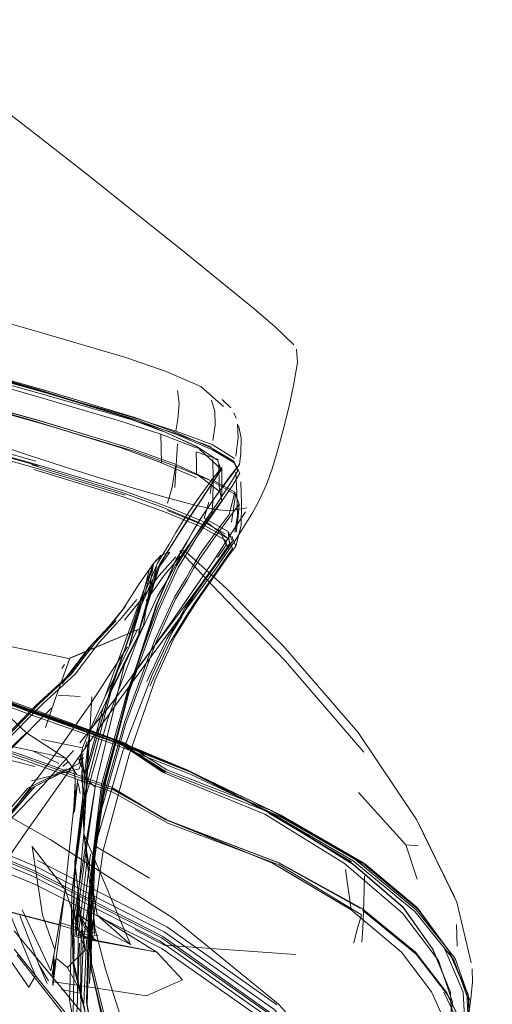
# Model space of a CAD drawing. Units: metres. Extents: x 3.84 to 12.66, y -5.37 to -2.09.
# Drawn here: x 8.12 to 8.16, y -2.44 to -2.35 of the extents above; entities that cross this region are included whole.
import ezdxf

# ---------------------------------------------------------------- set-up
doc = ezdxf.new("R2010")
doc.units = ezdxf.units.M
doc.header["$MEASUREMENT"] = 0

# ---------------------------------------------------------------- blocks, each defined once
blk = doc.blocks.new('9d5700f3-ecff-497b-a10d-882cb5aab586')
at = {"color": 18, "lineweight": 9, "true_color": 0x000000}
for p, q in [((8.129546, -2.389598), (8.121371, -2.387141)), ((8.103911, -2.389116), (8.120486, -2.393756)), ((8.139062, -2.389221), (8.139276, -2.389735)), ((8.10409, -2.389546), (8.120682, -2.394191)), ((8.139398, -2.392292), (8.139473, -2.391571)), ((8.139007, -2.393744), (8.139159, -2.393942)), ((8.137867, -2.394566), (8.137871, -2.394523)), ((8.139151, -2.39668), (8.136956, -2.395445)), ((8.129957, -2.39639), (8.132931, -2.397248)), ((8.135224, -2.400358), (8.13534, -2.40016)), ((8.134731, -2.401247), (8.134615, -2.401445)), ((8.133987, -2.402179), (8.134458, -2.40219)), ((8.133062, -2.402319), (8.132402, -2.402537)), ((8.133522, -2.403247), (8.133638, -2.403049)), ((8.131144, -2.403915), (8.13131, -2.403845)), ((8.136672, -2.404827), (8.13291, -2.409922)), ((8.128899, -2.407381), (8.128588, -2.407791)), ((8.126065, -2.41082), (8.128033, -2.408713)), ((8.130602, -2.409172), (8.126808, -2.416927)), ((8.133302, -2.408886), (8.129491, -2.413922)), ((8.122945, -2.414671), (8.125188, -2.411738)), ((8.12293, -2.413221), (8.123164, -2.41286)), ((8.122576, -2.415725), (8.124631, -2.415857)), ((8.108938, -2.419552), (8.120388, -2.422415)), ((8.125304, -2.420062), (8.125124, -2.420605)), ((8.127864, -2.420019), (8.134795, -2.422846)), ((8.120171, -2.420961), (8.122653, -2.422122)), ((8.125019, -2.423095), (8.12481, -2.421323)), ((8.123012, -2.422427), (8.12352, -2.421961)), ((8.124287, -2.423148), (8.1239, -2.422499)), ((8.125019, -2.423095), (8.124501, -2.421738)), ((8.135011, -2.422951), (8.143417, -2.426968)), ((8.124466, -2.423985), (8.124642, -2.424964)), ((8.124622, -2.434479), (8.126041, -2.424361)), ((8.127671, -2.424479), (8.132674, -2.427424)), ((8.127725, -2.424516), (8.132842, -2.427452)), ((8.150784, -2.424844), (8.155226, -2.429773)), ((8.15011, -2.431365), (8.142351, -2.426801)), ((8.132889, -2.427528), (8.143208, -2.431412)), ((8.126166, -2.429955), (8.13116, -2.432896)), ((8.126801, -2.430287), (8.125705, -2.437887)), ((8.124138, -2.431431), (8.124143, -2.431388)), ((8.124622, -2.434479), (8.124487, -2.436515)), ((8.124418, -2.437653), (8.124492, -2.435171)), ((8.119203, -2.435873), (8.121876, -2.441603)), ((8.124324, -2.435947), (8.126061, -2.438774)), ((8.125105, -2.439658), (8.12467, -2.436426)), ((8.159194, -2.439627), (8.15638, -2.435829)), ((8.122659, -2.43705), (8.124228, -2.437517)), ((8.124015, -2.437118), (8.124386, -2.437277)), ((8.125845, -2.436837), (8.125705, -2.437887)), ((8.160053, -2.439285), (8.15999, -2.437255)), ((8.12625, -2.43875), (8.124436, -2.43812)), ((8.124768, -2.437908), (8.126098, -2.437981)), ((8.125118, -2.438441), (8.126336, -2.438238)), ((8.124187, -2.438327), (8.12413, -2.438375)), ((8.12458, -2.438998), (8.124357, -2.444961)), ((8.125228, -2.438708), (8.124986, -2.444672)), ((8.122398, -2.440392), (8.123462, -2.441273))]:
    blk.add_line(p, q, dxfattribs=at)
for points in [[(8.138109, -2.388636), (8.135956, -2.386772), (8.132721, -2.385363), (8.128937, -2.384047), (8.120828, -2.381654), (8.104621, -2.377015), (8.084853, -2.371796), (8.066062, -2.367346), (8.047523, -2.363632), (8.028512, -2.360404), (8.009127, -2.357564), (7.989466, -2.355258), (7.970936, -2.353633), (7.954945, -2.352838), (7.942046, -2.352523), (7.932792, -2.352338)], [(8.108536, -2.354196), (8.110516, -2.355581), (8.113327, -2.357646), (8.116877, -2.360325), (8.12097, -2.363476)], [(8.132426, -2.390951), (8.128637, -2.389508), (8.120463, -2.386984), (8.104184, -2.382337), (8.084355, -2.377152), (8.065532, -2.37301), (8.046975, -2.369601), (8.027946, -2.366615), (8.008542, -2.364023), (7.988862, -2.361798), (7.970313, -2.360159), (7.954306, -2.359322), (7.941479, -2.35898), (7.932472, -2.358821), (7.925373, -2.358794)], [(8.132206, -2.391246), (8.128347, -2.389977), (8.120167, -2.387584), (8.103888, -2.382946), (8.084067, -2.377726), (8.065259, -2.373591), (8.04672, -2.369805), (8.027709, -2.366577), (8.008323, -2.363495), (7.988662, -2.361188), (7.970133, -2.359564), (7.954142, -2.358769)], [(8.134237, -2.373985), (8.129977, -2.370576), (8.125384, -2.366941), (8.12097, -2.363476)], [(8.132279, -2.393927), (8.128433, -2.392488), (8.120266, -2.38997), (8.104003, -2.38533), (8.084195, -2.38015), (8.06539, -2.376012), (8.046852, -2.372606), (8.027841, -2.369309), (8.008456, -2.36672), (7.988795, -2.364255)], [(8.008634, -2.364182), (8.028038, -2.366774), (8.047067, -2.36976), (8.065624, -2.373169), (8.084558, -2.377311), (8.10472, -2.382495), (8.121371, -2.387141), (8.129772, -2.389665), (8.133702, -2.391108), (8.136937, -2.392511), (8.139007, -2.393744), (8.139439, -2.394679), (8.138761, -2.395833), (8.137499, -2.397722)], [(8.121206, -2.390282), (8.129611, -2.3928), (8.133603, -2.394239), (8.137021, -2.395642), (8.133548, -2.394041), (8.129568, -2.392602), (8.121179, -2.390084), (8.104546, -2.385445), (8.084405, -2.380265), (8.06549, -2.376128), (8.046951, -2.372722), (8.02794, -2.369424), (8.008556, -2.366835)], [(8.027889, -2.366278), (8.0469, -2.369507), (8.065439, -2.373293), (8.084366, -2.377428), (8.104541, -2.382646), (8.121213, -2.387284), (8.129626, -2.389677), (8.133624, -2.390945)], [(8.121206, -2.390282), (8.104548, -2.385643), (8.084384, -2.380463), (8.065461, -2.376326), (8.046923, -2.37292), (8.027912, -2.369622)], [(8.046876, -2.372651), (8.027929, -2.369357), (8.04694, -2.372655), (8.065478, -2.37606), (8.084371, -2.380198), (8.104446, -2.385378), (8.121004, -2.390017), (8.129348, -2.392535)], [(8.046876, -2.372651), (8.065414, -2.376057), (8.084248, -2.380194), (8.104035, -2.385362), (8.120323, -2.390002), (8.128504, -2.392521)], [(8.065595, -2.373367), (8.084537, -2.377509), (8.104721, -2.382694), (8.121402, -2.387339), (8.129835, -2.389863), (8.133795, -2.391306), (8.137058, -2.392709)], [(8.134237, -2.373985), (8.137984, -2.377022), (8.140934, -2.379451), (8.142944, -2.381153)], [(8.084348, -2.377195), (8.104176, -2.38238), (8.120455, -2.387027), (8.12863, -2.389551), (8.132419, -2.390994)], [(8.084401, -2.37724), (8.104208, -2.382413), (8.120512, -2.387059)], [(8.129517, -2.389874), (8.121116, -2.387481), (8.104469, -2.382843), (8.084315, -2.377625)], [(8.144698, -2.382849), (8.142944, -2.381153)], [(8.129546, -2.389598), (8.121194, -2.387074), (8.104619, -2.382428)], [(8.145041, -2.384493), (8.144944, -2.38327)], [(8.138259, -2.400598), (8.136031, -2.399362), (8.132618, -2.397959), (8.128649, -2.39652), (8.120313, -2.394002), (8.1038, -2.389362), (8.083775, -2.384182)], [(8.083934, -2.384608), (8.10398, -2.389793), (8.120508, -2.394437), (8.128853, -2.396958)], [(8.145041, -2.384493), (8.144677, -2.386676), (8.144287, -2.388436), (8.143787, -2.390493)], [(8.132419, -2.390994), (8.128702, -2.389583), (8.120512, -2.387059)], [(8.133939, -2.388307), (8.133794, -2.387135)], [(8.150082, -2.435868), (8.142671, -2.431452), (8.132603, -2.427367), (8.127577, -2.424361), (8.119415, -2.421415), (8.107627, -2.417497), (8.089955, -2.412263), (8.06414, -2.405372), (8.034078, -2.398437), (8.003665, -2.393074), (7.974768, -2.389605), (7.949254, -2.388354)], [(8.133805, -2.389811), (8.133939, -2.388307)], [(8.137272, -2.389105), (8.136957, -2.388028)], [(8.137973, -2.387965), (8.138774, -2.388755)], [(8.137107, -2.391812), (8.137304, -2.39039), (8.137272, -2.389105)], [(8.129957, -2.39639), (8.126645, -2.395381), (8.123164, -2.394288), (8.119684, -2.393169), (8.116377, -2.392077), (8.113417, -2.391058), (8.110963, -2.390155), (8.109101, -2.38938)], [(8.129517, -2.389874), (8.133508, -2.391142), (8.136927, -2.392406)], [(8.133805, -2.389811), (8.133624, -2.390945), (8.137047, -2.392209), (8.139134, -2.393503)], [(8.135545, -2.392354), (8.132426, -2.390951), (8.135539, -2.392397)], [(8.139473, -2.391571), (8.139415, -2.390298)], [(8.139754, -2.391578), (8.139515, -2.390406)], [(8.143787, -2.390493), (8.14323, -2.392592), (8.142667, -2.394473)], [(8.135519, -2.39251), (8.132206, -2.391246), (8.132243, -2.392587)], [(8.139715, -2.39301), (8.139754, -2.391578)], [(8.159573, -2.447744), (8.159405, -2.443586), (8.159574, -2.447704)], [(8.125066, -2.445215), (8.124038, -2.440873), (8.124019, -2.437366), (8.124143, -2.431388), (8.125094, -2.423658), (8.127554, -2.414892), (8.130299, -2.407389), (8.132105, -2.403447), (8.133896, -2.400555), (8.13462, -2.399442), (8.135881, -2.397567), (8.137143, -2.395677), (8.137871, -2.394523), (8.135545, -2.392354), (8.137514, -2.393631)], [(8.128504, -2.392521), (8.13236, -2.39396)], [(8.132243, -2.392587), (8.132279, -2.393927), (8.135579, -2.395331)], [(8.133539, -2.396222), (8.133669, -2.394148), (8.133768, -2.392148)], [(8.135549, -2.393921), (8.135524, -2.392884), (8.137645, -2.393607)], [(8.139134, -2.393503), (8.137047, -2.392209)], [(8.139159, -2.393942), (8.137058, -2.392709)], [(8.139398, -2.392292), (8.139256, -2.393306)], [(8.139715, -2.39301), (8.139612, -2.394072)], [(8.154969, -2.435609), (8.157732, -2.439519), (8.154958, -2.435648), (8.150276, -2.431611), (8.142879, -2.427009), (8.134725, -2.422789), (8.12777, -2.419901), (8.1196, -2.416996), (8.1078, -2.412724), (8.090109, -2.407097), (8.064268, -2.400121), (8.038003, -2.393898)], [(8.038013, -2.393856), (8.06428, -2.40008), (8.090124, -2.407055), (8.107814, -2.412683), (8.119613, -2.416953), (8.127782, -2.419858), (8.134736, -2.422747), (8.142892, -2.426967), (8.150289, -2.431571), (8.154969, -2.435609)], [(8.131982, -2.407797), (8.133798, -2.4038), (8.135589, -2.400908), (8.136336, -2.399796), (8.137668, -2.39792), (8.138971, -2.39603), (8.139632, -2.394877), (8.139159, -2.393942)], [(8.137519, -2.393588), (8.137867, -2.394566), (8.137141, -2.39572), (8.135879, -2.397609), (8.134618, -2.399485)], [(8.135549, -2.393921), (8.135574, -2.394957), (8.137686, -2.396567)], [(8.137091, -2.393551), (8.137114, -2.395552), (8.137094, -2.397626)], [(8.135725, -2.399484), (8.132336, -2.398081), (8.128396, -2.396641), (8.120108, -2.394124)], [(8.138228, -2.401162), (8.13599, -2.399925), (8.132557, -2.39852), (8.128599, -2.397079), (8.120304, -2.394559)], [(8.139612, -2.394072), (8.138767, -2.395118), (8.137374, -2.397052), (8.136032, -2.399019), (8.13534, -2.40016), (8.134731, -2.401247), (8.133638, -2.403049), (8.131899, -2.407093), (8.129352, -2.414906), (8.12702, -2.423923), (8.125926, -2.431577), (8.125635, -2.437384)], [(8.130181, -2.40734), (8.131916, -2.403351), (8.133009, -2.401549), (8.133618, -2.400462), (8.13431, -2.39932), (8.135652, -2.397354), (8.137057, -2.395419), (8.137939, -2.394374)], [(8.133285, -2.396205), (8.133603, -2.394239)], [(8.135916, -2.399216), (8.137258, -2.397249), (8.13865, -2.395315), (8.139492, -2.394269)], [(8.137955, -2.397502), (8.137683, -2.396176), (8.137647, -2.393999)], [(8.137939, -2.394374), (8.137955, -2.39709)], [(8.139153, -2.400422), (8.139414, -2.398862), (8.139357, -2.396787), (8.139245, -2.394785)], [(8.142667, -2.394473), (8.142128, -2.395965), (8.141433, -2.397456)], [(8.137021, -2.395642), (8.136854, -2.396799)], [(8.138863, -2.399486), (8.139083, -2.398035), (8.139226, -2.396878), (8.137021, -2.395642)], [(8.139263, -2.401729), (8.139764, -2.399798), (8.139778, -2.397722), (8.139729, -2.39572)], [(8.132851, -2.397712), (8.133285, -2.396205)], [(8.139576, -2.397813), (8.139151, -2.39668), (8.138631, -2.398768), (8.137234, -2.400657), (8.135892, -2.402531), (8.1352, -2.403642)], [(8.137955, -2.397502), (8.137051, -2.398655), (8.135638, -2.400544), (8.134296, -2.402418), (8.133604, -2.403529), (8.132996, -2.404616), (8.131902, -2.406418), (8.130079, -2.410356), (8.127278, -2.417852), (8.124781, -2.426609), (8.123869, -2.434331), (8.123754, -2.440429), (8.123646, -2.444313), (8.124494, -2.448917), (8.127246, -2.457172)], [(8.137315, -2.398293), (8.13541, -2.397896), (8.132931, -2.397248)], [(8.136281, -2.399116), (8.136729, -2.397609)], [(8.137094, -2.397626), (8.136999, -2.39869)], [(8.140818, -2.398613), (8.141433, -2.397456)], [(8.139576, -2.397813), (8.137331, -2.400854), (8.135989, -2.402728), (8.135297, -2.403839), (8.134689, -2.404926), (8.133596, -2.406728), (8.131763, -2.410721), (8.128934, -2.41838), (8.126416, -2.427241)], [(8.131887, -2.407596), (8.1337, -2.403602), (8.135491, -2.400711), (8.136221, -2.399598), (8.137499, -2.397722)], [(8.138572, -2.40104), (8.136309, -2.399803), (8.132843, -2.398398)], [(8.140298, -2.398133), (8.138701, -2.398441), (8.137315, -2.398293)], [(8.139288, -2.400421), (8.139472, -2.39897), (8.139576, -2.397813)], [(8.139469, -2.399561), (8.14016, -2.39852)], [(8.140298, -2.398133)], [(8.133219, -2.401686), (8.133894, -2.400597), (8.134618, -2.399485)], [(8.136281, -2.399116), (8.138522, -2.400352), (8.138674, -2.401533), (8.137889, -2.402686), (8.136516, -2.404574), (8.135174, -2.406448), (8.134482, -2.407559), (8.133873, -2.408646)], [(8.134615, -2.401445), (8.135224, -2.400358), (8.135916, -2.399216)], [(8.135725, -2.399484), (8.137934, -2.40072), (8.138335, -2.401655), (8.13754, -2.402808)], [(8.140818, -2.398613), (8.140052, -2.399879)], [(8.064405, -2.40037), (8.090268, -2.407409), (8.107957, -2.41313), (8.119744, -2.417468)], [(8.156286, -2.435654), (8.151354, -2.431515), (8.143538, -2.42701), (8.135011, -2.422951), (8.127941, -2.420151), (8.119788, -2.41726), (8.108007, -2.41293), (8.090321, -2.407218), (8.064448, -2.400181)], [(8.139469, -2.399561), (8.138551, -2.400977), (8.137274, -2.402923), (8.135511, -2.405538), (8.133222, -2.408836)], [(8.138954, -2.401976), (8.138572, -2.40104), (8.136595, -2.399556)], [(8.138946, -2.401287), (8.138522, -2.400352)], [(8.140052, -2.399879), (8.139243, -2.401129)], [(8.139288, -2.400421)], [(8.041865, -2.40079), (8.058959, -2.404437), (8.076304, -2.409225), (8.093092, -2.415029), (8.108439, -2.421693), (8.121824, -2.429254)], [(8.128852, -2.420229), (8.121926, -2.417654), (8.110841, -2.413656), (8.09358, -2.408088), (8.06813, -2.400805)], [(8.120438, -2.442064), (8.118036, -2.436217), (8.111191, -2.419059), (8.102532, -2.401132), (8.104514, -2.40339)], [(8.128638, -2.42097), (8.131399, -2.413817), (8.133265, -2.409831), (8.134152, -2.408399), (8.134761, -2.407313), (8.135453, -2.406202), (8.136795, -2.404327), (8.138167, -2.402439), (8.138946, -2.401287)], [(8.136672, -2.404827), (8.137353, -2.403888), (8.138393, -2.402402), (8.139243, -2.401129)], [(8.137095, -2.404773), (8.138427, -2.402883), (8.139263, -2.401729), (8.138889, -2.400793)], [(8.138228, -2.401162), (8.138602, -2.402098), (8.137788, -2.403252)], [(8.133219, -2.401686), (8.132103, -2.403489), (8.130297, -2.407432), (8.127551, -2.414935), (8.125089, -2.4237), (8.124138, -2.431431), (8.124014, -2.437408), (8.124032, -2.440915), (8.12506, -2.445258), (8.127961, -2.453742), (8.131599, -2.462197)], [(8.134615, -2.401445), (8.133522, -2.403247), (8.131782, -2.407287), (8.12923, -2.415089)], [(8.133987, -2.402179), (8.137674, -2.406065), (8.143921, -2.41252), (8.151264, -2.421083)], [(8.143706, -2.411091), (8.138394, -2.405725), (8.134458, -2.40219)], [(8.136816, -2.40502), (8.138141, -2.40313), (8.138954, -2.401976)], [(8.124062, -2.422673), (8.12326, -2.421644), (8.120171, -2.420961), (8.111191, -2.419059), (8.101651, -2.409524), (8.099473, -2.402918)], [(8.133634, -2.402737), (8.132049, -2.404509), (8.130383, -2.406753), (8.128808, -2.408693)], [(8.131517, -2.403371), (8.13222, -2.402606), (8.131517, -2.403371), (8.130602, -2.409172), (8.128893, -2.412438)], [(8.133062, -2.402319), (8.132103, -2.403658), (8.130105, -2.409926), (8.131957, -2.403671)], [(8.130188, -2.405283), (8.131517, -2.403371), (8.132232, -2.402593), (8.131517, -2.403371), (8.132352, -2.402596)], [(8.134025, -2.40269), (8.132484, -2.404536), (8.13085, -2.406872)], [(8.131788, -2.403193)], [(8.117984, -2.420798), (8.119587, -2.419268), (8.111074, -2.411303), (8.104514, -2.40339)], [(8.125435, -2.434635), (8.126333, -2.427025), (8.128845, -2.418169), (8.131667, -2.41052), (8.133498, -2.406531), (8.134591, -2.404729), (8.1352, -2.403642)], [(8.131144, -2.403915), (8.129195, -2.411245), (8.131517, -2.403371), (8.126968, -2.415913)], [(8.130155, -2.409753), (8.131804, -2.403696)], [(8.131804, -2.403696)], [(8.131804, -2.403696)], [(8.126801, -2.430287), (8.129207, -2.421432), (8.131686, -2.414272), (8.133484, -2.410282), (8.135059, -2.407761), (8.135795, -2.406649), (8.137095, -2.404773)], [(8.13478, -2.408008), (8.135516, -2.406896), (8.136816, -2.40502)], [(8.127097, -2.409685), (8.128588, -2.407791), (8.130188, -2.405283)], [(8.136124, -2.405106), (8.135437, -2.406045), (8.134533, -2.407255), (8.133302, -2.408886)], [(8.129973, -2.406757), (8.128401, -2.408638), (8.126428, -2.410788)], [(8.128899, -2.407381), (8.127376, -2.409234), (8.125444, -2.411294), (8.123193, -2.414228)], [(8.123895, -2.437612), (8.124206, -2.43167), (8.125317, -2.423897), (8.127645, -2.414988), (8.130181, -2.40734)], [(8.131887, -2.407596), (8.129119, -2.415253), (8.126643, -2.424117), (8.125705, -2.431735), (8.125597, -2.437585), (8.12561, -2.441148), (8.126621, -2.445613)], [(8.13971, -2.468046), (8.136468, -2.466936), (8.133212, -2.462823), (8.12958, -2.454383), (8.126697, -2.445823), (8.125689, -2.44135), (8.125679, -2.437783), (8.125787, -2.431943), (8.126726, -2.424334), (8.129208, -2.415463), (8.131982, -2.407797)], [(8.130904, -2.414427), (8.13278, -2.410448), (8.133873, -2.408646)], [(8.131183, -2.414882), (8.132989, -2.4109), (8.13478, -2.408008)], [(8.130086, -2.409552), (8.123627, -2.412277), (8.130143, -2.409529), (8.123582, -2.412293), (8.112603, -2.41002)], [(8.124863, -2.42067), (8.125433, -2.419288), (8.126968, -2.415913), (8.129195, -2.411245), (8.130002, -2.409625)], [(8.127582, -2.416508), (8.130515, -2.412606), (8.133222, -2.408836)], [(8.130002, -2.409625)], [(8.122795, -2.423968), (8.125932, -2.419532), (8.128222, -2.416319), (8.130782, -2.412814), (8.13291, -2.409922)], [(8.057967, -2.411217), (8.07476, -2.415582), (8.091082, -2.420532), (8.106459, -2.42596), (8.120413, -2.431759), (8.132531, -2.437934)], [(8.11262, -2.423918), (8.116897, -2.420477), (8.120776, -2.416552), (8.123802, -2.413768), (8.126065, -2.41082)], [(8.117254, -2.420458), (8.121135, -2.416534), (8.124163, -2.41375), (8.126428, -2.410788)], [(8.125737, -2.410988), (8.123479, -2.413927), (8.120454, -2.416713)], [(8.121959, -2.421755), (8.125656, -2.416521), (8.129093, -2.411182)], [(8.15075, -2.41923), (8.143706, -2.411091)], [(8.1214, -2.418754), (8.122258, -2.416194), (8.12327, -2.413364), (8.123624, -2.412346)], [(8.123624, -2.412346)], [(8.125519, -2.419325), (8.125366, -2.420494), (8.125001, -2.423409), (8.126041, -2.424361), (8.128893, -2.412438), (8.126808, -2.416927)], [(8.124768, -2.437908), (8.122611, -2.43729), (8.116969, -2.435793), (8.104386, -2.432235), (8.084922, -2.426881), (8.058638, -2.419995), (8.028727, -2.413207)], [(8.128608, -2.420417), (8.121673, -2.417847), (8.11053, -2.413886)], [(8.132576, -2.422965), (8.128659, -2.420403), (8.121726, -2.417831), (8.110652, -2.413878), (8.121726, -2.417831), (8.110598, -2.413861)], [(8.132576, -2.422965), (8.128696, -2.42043), (8.132635, -2.42298), (8.128733, -2.420457), (8.121807, -2.417884), (8.110652, -2.413878)], [(8.132701, -2.422928), (8.128781, -2.420414), (8.121857, -2.41784), (8.110768, -2.413844)], [(8.12923, -2.415089), (8.126894, -2.424098), (8.125798, -2.431759), (8.125504, -2.437575), (8.125576, -2.441049), (8.126664, -2.445519)], [(8.125721, -2.415875), (8.124992, -2.428727), (8.125359, -2.420899)], [(8.121967, -2.416922), (8.118082, -2.420846), (8.113799, -2.424288), (8.109862, -2.426793), (8.106473, -2.428143)], [(8.108375, -2.426585), (8.112305, -2.42408), (8.116578, -2.420638), (8.120454, -2.416713)], [(8.127582, -2.416508), (8.124622, -2.420204)], [(8.125001, -2.423409), (8.126808, -2.416927), (8.125768, -2.418799)], [(8.151052, -2.436339), (8.143321, -2.431638), (8.13286, -2.427729), (8.127709, -2.424818), (8.119558, -2.421887), (8.107784, -2.417902)], [(8.160844, -2.450868), (8.160778, -2.447182), (8.159078, -2.443668), (8.156137, -2.439854), (8.151155, -2.435772), (8.143329, -2.431454), (8.132889, -2.427528), (8.127748, -2.42461), (8.119602, -2.42168), (8.107834, -2.417702)], [(8.13971, -2.468046), (8.143302, -2.467477), (8.147352, -2.465144), (8.151967, -2.460963), (8.156305, -2.456132), (8.159525, -2.451845), (8.161241, -2.44783), (8.161067, -2.443813), (8.159335, -2.439808), (8.15638, -2.435829), (8.151384, -2.431688), (8.14353, -2.427195), (8.134981, -2.423152), (8.127902, -2.420359), (8.119744, -2.417468)], [(8.12326, -2.421644), (8.119587, -2.419268)], [(8.15075, -2.41923), (8.15622, -2.427378), (8.159788, -2.434642)], [(8.121046, -2.419877), (8.124863, -2.42067), (8.124512, -2.422206)], [(8.125124, -2.420605)], [(8.125267, -2.420461)], [(8.134964, -2.422875), (8.127918, -2.420056), (8.134879, -2.422861), (8.127811, -2.419982), (8.134736, -2.422825)], [(8.128608, -2.420417), (8.132442, -2.422978), (8.141968, -2.426897)], [(8.14256, -2.426535), (8.132781, -2.422741), (8.128852, -2.420229)], [(8.113242, -2.431763), (8.115818, -2.429493), (8.118446, -2.427004), (8.121169, -2.424183), (8.124026, -2.420924)], [(8.124913, -2.421541), (8.124552, -2.422642), (8.120078, -2.423752)], [(8.124512, -2.422206), (8.124927, -2.421197)], [(8.12481, -2.421323), (8.124992, -2.428727), (8.129366, -2.439125)], [(8.128638, -2.42097), (8.126052, -2.429817)], [(8.121959, -2.421755), (8.118101, -2.426849), (8.114181, -2.43188), (8.110283, -2.436957), (8.106391, -2.442247)], [(8.1239, -2.422499), (8.120086, -2.424449), (8.11736, -2.427563), (8.113695, -2.4318)], [(8.124633, -2.422085), (8.120398, -2.424298)], [(8.123797, -2.422291)], [(8.124501, -2.421738), (8.125019, -2.423095), (8.124992, -2.428727), (8.126004, -2.437384), (8.129366, -2.439125)], [(8.124818, -2.421687), (8.124787, -2.423908)], [(8.113334, -2.431825), (8.116999, -2.427585), (8.11974, -2.424456), (8.123353, -2.422625)], [(8.124062, -2.422673), (8.124186, -2.423748), (8.124159, -2.425038), (8.123931, -2.427396)], [(8.124287, -2.423148)], [(8.124336, -2.422974)], [(8.156066, -2.436036), (8.150285, -2.431277), (8.142464, -2.426726), (8.132701, -2.422928)], [(8.134736, -2.422825), (8.142915, -2.427033), (8.150276, -2.431611)], [(8.134964, -2.422875), (8.143417, -2.426968), (8.151146, -2.431494)], [(8.109844, -2.435681), (8.114018, -2.431634), (8.117683, -2.4274), (8.120398, -2.424298)], [(8.122795, -2.423968), (8.119491, -2.428674), (8.116037, -2.433654), (8.112422, -2.438961), (8.115537, -2.434345)], [(8.120398, -2.424298), (8.117968, -2.427096)], [(8.123914, -2.433977), (8.125248, -2.424257), (8.125049, -2.425253)], [(8.124, -2.426821), (8.124262, -2.424718), (8.124435, -2.423618), (8.124113, -2.426682)], [(8.124186, -2.423748), (8.124, -2.426821), (8.124098, -2.425802)], [(8.125049, -2.425253), (8.124038, -2.433001), (8.125317, -2.423897)], [(8.124492, -2.435171), (8.124386, -2.437277), (8.124121, -2.436252), (8.126041, -2.424361)], [(8.125317, -2.423897), (8.124161, -2.432024)], [(8.150082, -2.435868), (8.142707, -2.431477), (8.132615, -2.427402), (8.127618, -2.424441), (8.132674, -2.427424)], [(8.123914, -2.433977), (8.125049, -2.425253), (8.12485, -2.426248)], [(8.142311, -2.445963), (8.132143, -2.438794), (8.120118, -2.432673), (8.106229, -2.426905)], [(8.106302, -2.426575), (8.120213, -2.432354), (8.132271, -2.438496), (8.142479, -2.445697)], [(8.106385, -2.426401), (8.120317, -2.432199), (8.132401, -2.43837)], [(8.141968, -2.426897), (8.149469, -2.431521)], [(8.14256, -2.426535), (8.150398, -2.431087), (8.15619, -2.435857), (8.159843, -2.44044)], [(8.132304, -2.439491), (8.120275, -2.433436), (8.106373, -2.427725)], [(8.123931, -2.427396), (8.123233, -2.43395), (8.125105, -2.439658), (8.123462, -2.441273), (8.124346, -2.442946), (8.122124, -2.44263), (8.122398, -2.440392), (8.123233, -2.43395)], [(8.139421, -2.47099), (8.135938, -2.469844), (8.132474, -2.465885), (8.128863, -2.457812), (8.12613, -2.449482), (8.125302, -2.444748), (8.125418, -2.440804), (8.125517, -2.434842), (8.126416, -2.427241)], [(8.150951, -2.435751), (8.143208, -2.431412), (8.132842, -2.427452)], [(8.160022, -2.435154), (8.15622, -2.427378)], [(8.156471, -2.427864), (8.160022, -2.435154), (8.161351, -2.440827)], [(8.110152, -2.428881), (8.117215, -2.439358), (8.119836, -2.443121), (8.120438, -2.442064)], [(8.131827, -2.439854), (8.126061, -2.438774), (8.125061, -2.437485), (8.124324, -2.435947), (8.124992, -2.428727), (8.126239, -2.436359)], [(8.125517, -2.434842), (8.125383, -2.435984), (8.126297, -2.428387)], [(8.122251, -2.439608), (8.123233, -2.43395), (8.12013, -2.42993), (8.121115, -2.436337), (8.122251, -2.439608), (8.121876, -2.441603)], [(8.121824, -2.429254), (8.133387, -2.436643), (8.143255, -2.444707), (8.151657, -2.454021)], [(8.15639, -2.429874), (8.155226, -2.429773), (8.156291, -2.433004)], [(8.124177, -2.448352), (8.124375, -2.444397), (8.124441, -2.43844), (8.125317, -2.430862)], [(8.124658, -2.444186), (8.124735, -2.438229), (8.125622, -2.430644)], [(8.125926, -2.431577), (8.126059, -2.430432), (8.125858, -2.435416), (8.125992, -2.438192), (8.125847, -2.436964)], [(8.120639, -2.431243), (8.132791, -2.437472), (8.14311, -2.444794)], [(8.126004, -2.437384), (8.12467, -2.436426), (8.124175, -2.431574)], [(8.124595, -2.448841), (8.124703, -2.444883), (8.124934, -2.438919), (8.125957, -2.431333)], [(8.159608, -2.444523), (8.158293, -2.44061), (8.154912, -2.436184), (8.149469, -2.431521)], [(8.122624, -2.437246), (8.116861, -2.43574), (8.104306, -2.432168)], [(8.125787, -2.431943), (8.12564, -2.438636), (8.125784, -2.43278)], [(8.137764, -2.470644), (8.141424, -2.470281), (8.145389, -2.468211), (8.149762, -2.464369), (8.153938, -2.459711), (8.157314, -2.455188), (8.15929, -2.450957), (8.159264, -2.447172), (8.157642, -2.443561), (8.154827, -2.439848), (8.150082, -2.435868), (8.149539, -2.432084)], [(8.151084, -2.438895), (8.151187, -2.437664), (8.151263, -2.435127), (8.151325, -2.432672)], [(8.125845, -2.436837), (8.125507, -2.442784), (8.125588, -2.440674), (8.125784, -2.43278)], [(8.126055, -2.449271), (8.125223, -2.444546), (8.125336, -2.440606), (8.125435, -2.434635)], [(8.121683, -2.442521), (8.12077, -2.440986), (8.118978, -2.436397)], [(8.126061, -2.438774), (8.12413, -2.438375), (8.124324, -2.435947)], [(8.131827, -2.439854), (8.12625, -2.43875), (8.124297, -2.438233), (8.1244, -2.435744), (8.124247, -2.437193)], [(8.124346, -2.442946), (8.130884, -2.443953), (8.134261, -2.442426), (8.131827, -2.439854), (8.126239, -2.436359), (8.129366, -2.439125)], [(8.151052, -2.436339), (8.150616, -2.437794), (8.150344, -2.438968)], [(8.159145, -2.443849), (8.156182, -2.44003), (8.151173, -2.435945)], [(8.156066, -2.436036), (8.159716, -2.440565), (8.161144, -2.444428)], [(8.156286, -2.435654), (8.159194, -2.439627), (8.160933, -2.443636), (8.161132, -2.447656), (8.159421, -2.451661)], [(8.139471, -2.467962), (8.136207, -2.466939), (8.13301, -2.462836), (8.129554, -2.454151), (8.126799, -2.445341), (8.125709, -2.440862), (8.125635, -2.437384)], [(8.125847, -2.436964), (8.127018, -2.441445), (8.129649, -2.449659), (8.133071, -2.458305)], [(8.144002, -2.502702), (8.141674, -2.488739), (8.138343, -2.474595), (8.133695, -2.460925), (8.12736, -2.448591), (8.118434, -2.437829)], [(8.123895, -2.437612), (8.12397, -2.44103), (8.12507, -2.445379), (8.127839, -2.454117), (8.131306, -2.462822)], [(8.124161, -2.437625), (8.12521, -2.438176), (8.12625, -2.43875), (8.125082, -2.438549)], [(8.124228, -2.437517), (8.125116, -2.438459)], [(8.124698, -2.437939)], [(8.144874, -2.440065), (8.132549, -2.439175), (8.129809, -2.437753)], [(8.16334, -2.48147), (8.158134, -2.466217), (8.151326, -2.454342), (8.142814, -2.445189), (8.132531, -2.437934)], [(8.124515, -2.453217), (8.123819, -2.448439), (8.12403, -2.444475), (8.124088, -2.438518)], [(8.124187, -2.438327)], [(8.132401, -2.43837), (8.142639, -2.445618), (8.151102, -2.454759), (8.157854, -2.466609), (8.162999, -2.481821)], [(8.140789, -2.490846), (8.137671, -2.476574), (8.133212, -2.462742), (8.127135, -2.450365), (8.118441, -2.43956)], [(8.139873, -2.484411), (8.137593, -2.475201), (8.134835, -2.467162), (8.131417, -2.459489), (8.127492, -2.452329), (8.123215, -2.445827), (8.118739, -2.44013)], [(8.132304, -2.439491), (8.142463, -2.446643), (8.150825, -2.455759), (8.15747, -2.467571)], [(8.157738, -2.43948), (8.159405, -2.443586), (8.157732, -2.439519)], [(8.158888, -2.439565), (8.160617, -2.443593), (8.160819, -2.447632)], [(8.12077, -2.440986), (8.121539, -2.442774)], [(8.122174, -2.440182), (8.121876, -2.441603)], [(8.122307, -2.440529), (8.121974, -2.442068)], [(8.122078, -2.442955), (8.122174, -2.440182)], [(8.122117, -2.4429), (8.122307, -2.440529), (8.122192, -2.441702), (8.122095, -2.442779)], [(8.15571, -2.45593), (8.158879, -2.451832), (8.160823, -2.448126), (8.161266, -2.444429), (8.159843, -2.44044)], [(8.160823, -2.448126), (8.161313, -2.444199), (8.161479, -2.442643), (8.161462, -2.441389)], [(8.122078, -2.442955)], [(8.124777, -2.443725), (8.122881, -2.443341)], [(8.160535, -2.450844), (8.160479, -2.44714), (8.158797, -2.443607)], [(8.159145, -2.443849), (8.160862, -2.447359), (8.16094, -2.451042)], [(8.159608, -2.444523), (8.159147, -2.448212), (8.157202, -2.451962), (8.154036, -2.456114), (8.149913, -2.461008), (8.145494, -2.46531)]]:
    blk.add_lwpolyline(points, dxfattribs=at)
for points in [[(8.125239, -2.419761)], [(8.125444, -2.419342)], [(8.124436, -2.43812)]]:
    blk.add_lwpolyline(points, close=True, dxfattribs=at)
blk = doc.blocks.new('8133111a-4ad0-4521-85bc-b8a40ec196a8')
blk.add_blockref('9d5700f3-ecff-497b-a10d-882cb5aab586', (0, 0))

msp = doc.modelspace()

# ---------------------------------------------------------------- block references
msp.add_blockref('8133111a-4ad0-4521-85bc-b8a40ec196a8', (0, 0))

doc.saveas('drawing.dxf')
